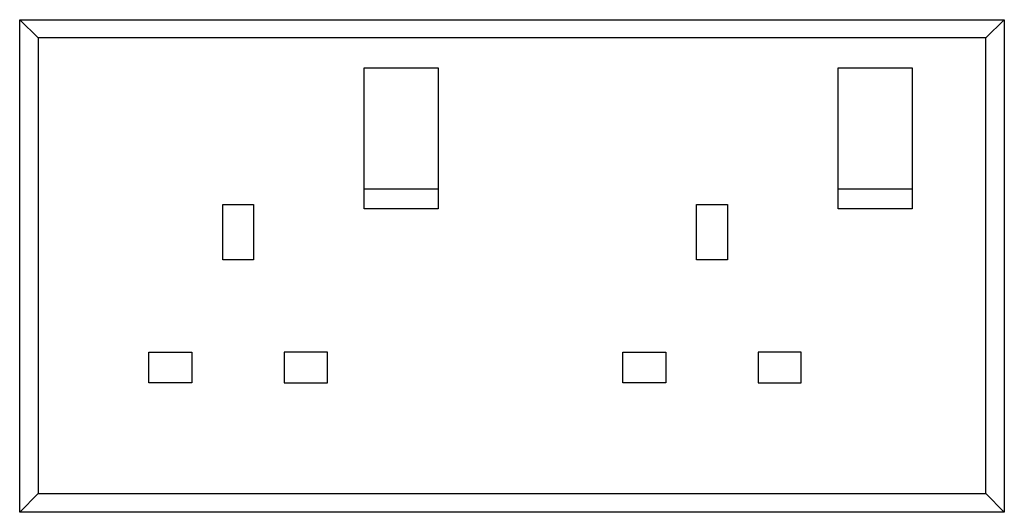
# Model space of a CAD drawing. Units: inches. Extents: x 18973 to 20273, y 60507 to 61157.
import ezdxf

# ---------------------------------------------------------------- set-up
doc = ezdxf.new("R2010")
doc.units = ezdxf.units.IN
doc.header["$MEASUREMENT"] = 0
doc.layers.add('freecads.com', color=7, linetype='Continuous')

msp = doc.modelspace()

# ---------------------------------------------------------------- linework, layer by layer
at = {"layer": 'freecads.com', "ltscale": 800}
for p, q in [((18973.5, 61156.8), (20273.1, 61156.8)), ((18973.5, 60507), (18973.5, 61156.8)), ((20273.1, 61156.8), (20273.1, 60507)), ((19428.3, 61093.4), (19525.8, 61093.4)), ((19428.3, 60907.2), (19428.3, 61093.4)), ((19428.3, 61093.4), (19525.8, 61093.4)), ((19428.3, 60933.4), (19428.3, 61093.4)), ((19525.8, 61093.4), (19525.8, 60907.2)), ((19525.8, 61093.4), (19525.8, 60933.4)), ((20053.8, 61093.4), (20151.3, 61093.4)), ((20053.8, 60907.2), (20053.8, 61093.4)), ((20053.8, 61093.4), (20151.3, 61093.4)), ((20053.8, 60933.4), (20053.8, 61093.4)), ((20151.3, 61093.4), (20151.3, 60907.2)), ((20151.3, 61093.4), (20151.3, 60933.4)), ((19525.8, 60933.4), (19428.3, 60933.4)), ((20151.3, 60933.4), (20053.8, 60933.4)), ((19241.5, 60913.2), (19282.1, 60913.2)), ((19241.5, 60840.1), (19241.5, 60913.2)), ((19282.1, 60913.2), (19282.1, 60840.1)), ((19867, 60913.2), (19907.6, 60913.2)), ((19867, 60840.1), (19867, 60913.2)), ((19907.6, 60913.2), (19907.6, 60840.1)), ((19525.8, 60907.2), (19428.3, 60907.2)), ((20151.3, 60907.2), (20053.8, 60907.2)), ((19282.1, 60840.1), (19241.5, 60840.1)), ((19907.6, 60840.1), (19867, 60840.1)), ((19144.1, 60718.3), (19200.9, 60718.3)), ((19144.1, 60677.6), (19144.1, 60718.3)), ((19200.9, 60718.3), (19200.9, 60677.6)), ((19379.6, 60718.3), (19322.7, 60718.3)), ((19322.7, 60718.3), (19322.7, 60677.6)), ((19379.6, 60677.6), (19379.6, 60718.3)), ((19769.5, 60718.3), (19826.4, 60718.3)), ((19769.5, 60677.6), (19769.5, 60718.3)), ((19826.4, 60718.3), (19826.4, 60677.6)), ((20005.1, 60718.3), (19948.2, 60718.3)), ((19948.2, 60718.3), (19948.2, 60677.6)), ((20005.1, 60677.6), (20005.1, 60718.3)), ((19200.9, 60677.6), (19144.1, 60677.6)), ((19322.7, 60677.6), (19379.6, 60677.6)), ((19826.4, 60677.6), (19769.5, 60677.6)), ((19948.2, 60677.6), (20005.1, 60677.6)), ((20273.1, 60507), (18973.5, 60507))]:
    msp.add_line(p, q, dxfattribs=at)
at = {"layer": 'freecads.com'}
for p, q in [((18997.9, 61132.9), (18973.5, 61156.8)), ((18973.5, 61156.8), (20273.1, 61156.8)), ((18973.5, 60507), (18973.5, 61156.8)), ((18973.5, 61156.8), (18997.9, 61132.9)), ((20248.8, 61132.9), (20273.1, 61156.8)), ((20273.1, 61156.8), (20248.8, 61132.9)), ((20273.1, 61156.8), (20273.1, 60507)), ((20248.8, 61132.9), (18997.9, 61132.9)), ((18997.9, 61132.9), (18997.9, 60531.9)), ((20248.8, 60531.9), (20248.8, 61132.9)), ((18997.9, 60531.9), (18973.5, 60507)), ((18973.5, 60507), (18997.9, 60531.9)), ((18997.9, 60531.9), (20248.8, 60531.9)), ((20273.1, 60507), (20248.8, 60531.9)), ((20248.8, 60531.9), (20273.1, 60507)), ((20273.1, 60507), (18973.5, 60507))]:
    msp.add_line(p, q, dxfattribs=at)

doc.saveas('drawing.dxf')
